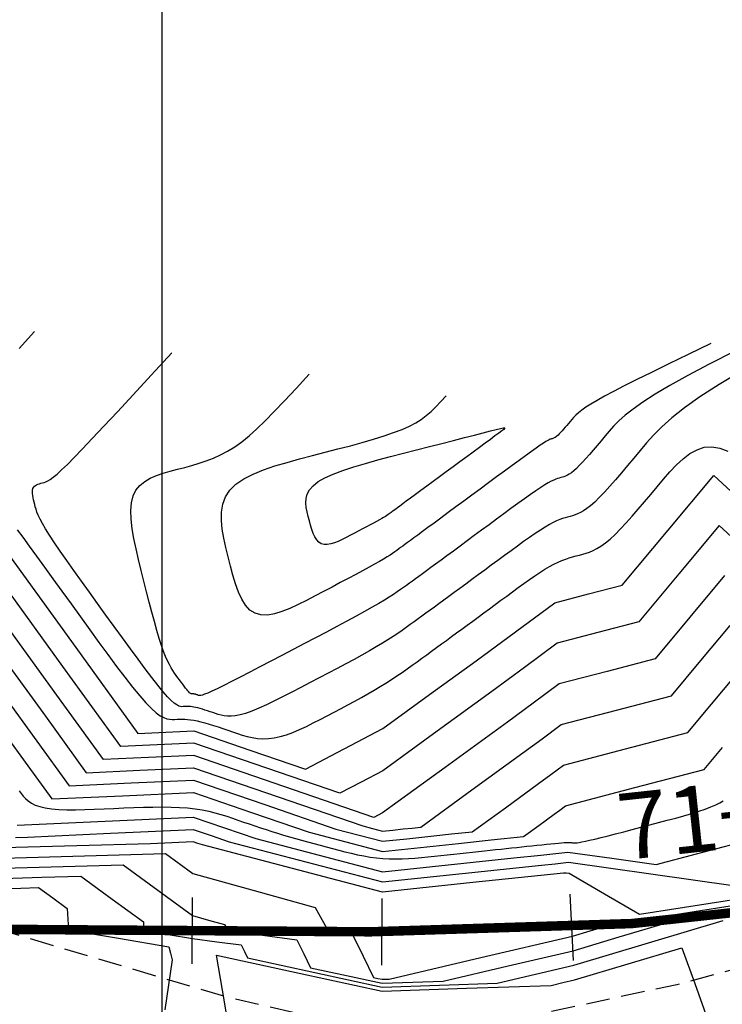
# Model space of a CAD drawing. Units: millimetres. Extents: x 193795 to 197928, y 8943600 to 8944624.
# Drawn here: x 194592 to 194630, y 8943902 to 8943954 of the extents above; entities that cross this region are included whole.
import ezdxf

# ---------------------------------------------------------------- set-up
doc = ezdxf.new("R2010")
doc.units = ezdxf.units.MM
doc.linetypes.add('DASHED', pattern=[0.75, 0.5, -0.25])
for name, color, linetype in [('CNIVEL_M', 18, 'Continuous'), ('CNIVEL_S', 36, 'Continuous'), ('CUADRICULA', 2, 'Continuous'), ('EJE_ESTACA', 7, 'Continuous'), ('EJE_LINEA', 154, 'Continuous'), ('EJE_TEXTO', 5, 'Continuous'), ('TROCHA', 8, 'Continuous')]:
    doc.layers.add(name, color=color, linetype=linetype)
doc.styles.get("Standard").update_dxf_attribs({"font": 'romans.shx'})

msp = doc.modelspace()

# ---------------------------------------------------------------- linework, layer by layer
at = {"layer": 'CNIVEL_M'}
msp.add_lwpolyline([(194615.335, 8943930.604), (194614.975, 8943930.339), (194614.621, 8943930.077), (194614.276, 8943929.823), (194613.945, 8943929.579), (194613.634, 8943929.35), (194613.348, 8943929.138), (194613.09, 8943928.949), (194612.867, 8943928.784), (194612.681, 8943928.647), (194612.529, 8943928.536), (194612.407, 8943928.446), (194612.308, 8943928.374), (194612.229, 8943928.316), (194612.165, 8943928.269), (194612.111, 8943928.229), (194612.061, 8943928.193), (194612.012, 8943928.158), (194611.96, 8943928.121), (194611.903, 8943928.081), (194611.838, 8943928.038), (194611.762, 8943927.99), (194611.673, 8943927.936), (194611.568, 8943927.874), (194611.445, 8943927.804), (194611.301, 8943927.724), (194611.138, 8943927.636), (194610.96, 8943927.54), (194610.769, 8943927.438), (194610.566, 8943927.331), (194610.356, 8943927.22), (194610.141, 8943927.107), (194609.923, 8943926.993), (194609.704, 8943926.879), (194609.489, 8943926.771), (194609.278, 8943926.674), (194609.075, 8943926.593), (194608.882, 8943926.535), (194608.701, 8943926.504), (194608.535, 8943926.506), (194608.386, 8943926.548), (194608.257, 8943926.631), (194608.145, 8943926.753), (194608.048, 8943926.909), (194607.963, 8943927.092), (194607.888, 8943927.297), (194607.821, 8943927.519), (194607.758, 8943927.752), (194607.698, 8943927.99), (194607.641, 8943928.229), (194607.595, 8943928.467), (194607.572, 8943928.704), (194607.585, 8943928.937), (194607.644, 8943929.166), (194607.762, 8943929.391), (194607.949, 8943929.609), (194608.218, 8943929.821), (194608.577, 8943930.025), (194609.017, 8943930.223), (194609.527, 8943930.414), (194610.096, 8943930.601), (194610.711, 8943930.783), (194611.362, 8943930.963), (194612.035, 8943931.141), (194612.721, 8943931.318), (194613.406, 8943931.494), (194614.081, 8943931.668), (194614.734, 8943931.836), (194615.355, 8943931.995), (194615.933, 8943932.144), (194616.458, 8943932.279), (194616.918, 8943932.397), (194617.302, 8943932.496), (194617.604, 8943932.573), (194617.825, 8943932.626), (194617.97, 8943932.655), (194618.044, 8943932.658), (194618.053, 8943932.632), (194618.002, 8943932.578), (194617.895, 8943932.493), (194617.738, 8943932.377), (194617.536, 8943932.228), (194617.295, 8943932.05), (194617.02, 8943931.847), (194616.717, 8943931.623), (194616.391, 8943931.383), (194616.048, 8943931.13), (194615.695, 8943930.869)], close=True, dxfattribs=at)
for points, elevation in [([(194591.733, 8943926.225), (194595.229, 8943921.387), (194598.725, 8943916.55), (194600.197, 8943916.618), (194601.669, 8943916.686), (194604.611, 8943915.674), (194607.552, 8943914.662), (194609.593, 8943915.733), (194611.634, 8943916.803), (194614.094, 8943918.592), (194616.554, 8943920.381), (194618.627, 8943921.911), (194620.7, 8943923.44), (194622.475, 8943923.905), (194624.25, 8943924.37), (194626.66, 8943927.261), (194629.07, 8943930.152), (194632.482, 8943927.006)], 2160), ([(194591.668, 8943916.568), (194592.924, 8943914.831), (194594.18, 8943913.093), (194597.914, 8943913.264), (194601.648, 8943913.436), (194604.699, 8943912.387), (194607.751, 8943911.337), (194609.681, 8943910.831), (194611.612, 8943910.324), (194613.617, 8943910.536), (194615.622, 8943910.748), (194617.335, 8943910.932), (194619.048, 8943911.116), (194619.852, 8943911.701), (194620.656, 8943912.285), (194620.958, 8943912.508), (194621.26, 8943912.731), (194624.915, 8943913.689), (194628.57, 8943914.647), (194629.534, 8943915.803)], 2150), ([(194591.624, 8943909.977), (194595.899, 8943910.099), (194600.174, 8943910.22), (194600.897, 8943909.691), (194601.619, 8943909.162), (194604.84, 8943908.268), (194608.061, 8943907.374), (194608.414, 8943906.74), (194608.767, 8943906.106), (194609.398, 8943906.024), (194610.029, 8943905.942), (194610.588, 8943904.813), (194611.146, 8943903.683), (194611.368, 8943903.634), (194611.59, 8943903.586), (194611.78, 8943903.593), (194611.97, 8943903.599), (194616.794, 8943904.728), (194621.619, 8943905.856), (194622.549, 8943906.135), (194623.48, 8943906.415), (194623.696, 8943906.466), (194623.913, 8943906.517), (194627.706, 8943907.109), (194631.499, 8943907.702)], 2140)]:
    msp.add_lwpolyline(points, dxfattribs=dict(at, elevation=elevation))
at = {"layer": 'CNIVEL_S'}
for points in [[(194593.272, 8943937.729), (194592.455, 8943936.843)], [(194628.91, 8943937.103), (194627.729, 8943936.528), (194626.695, 8943936.024), (194625.795, 8943935.583), (194625.018, 8943935.2), (194624.355, 8943934.867), (194623.792, 8943934.578), (194623.319, 8943934.327), (194622.925, 8943934.108), (194622.599, 8943933.914), (194622.332, 8943933.742), (194622.116, 8943933.589), (194621.942, 8943933.452), (194621.801, 8943933.327), (194621.686, 8943933.211), (194621.588, 8943933.101), (194621.499, 8943932.995), (194621.411, 8943932.89), (194621.323, 8943932.786), (194621.238, 8943932.685), (194621.155, 8943932.588), (194621.075, 8943932.498), (194621, 8943932.415), (194620.93, 8943932.341), (194620.866, 8943932.278), (194620.808, 8943932.227), (194620.756, 8943932.186), (194620.709, 8943932.154), (194620.667, 8943932.13), (194620.628, 8943932.111), (194620.591, 8943932.098), (194620.557, 8943932.087), (194620.523, 8943932.078), (194620.488, 8943932.068), (194620.447, 8943932.054), (194620.393, 8943932.029), (194620.32, 8943931.99), (194620.223, 8943931.932), (194620.094, 8943931.849), (194619.927, 8943931.736), (194619.716, 8943931.59), (194619.457, 8943931.406), (194619.153, 8943931.187), (194618.813, 8943930.94), (194618.44, 8943930.668), (194618.043, 8943930.376), (194617.626, 8943930.07), (194617.197, 8943929.754), (194616.762, 8943929.433), (194616.327, 8943929.111), (194615.897, 8943928.794), (194615.477, 8943928.485), (194615.073, 8943928.187), (194614.69, 8943927.904), (194614.333, 8943927.641), (194614.008, 8943927.402), (194613.719, 8943927.19), (194613.471, 8943927.007), (194613.26, 8943926.852), (194613.08, 8943926.72), (194612.926, 8943926.607), (194612.793, 8943926.51), (194612.676, 8943926.424), (194612.569, 8943926.347), (194612.468, 8943926.273), (194612.366, 8943926.2), (194612.259, 8943926.123), (194612.142, 8943926.042), (194612.007, 8943925.953), (194611.851, 8943925.854), (194611.668, 8943925.743), (194611.452, 8943925.616), (194611.197, 8943925.471), (194610.901, 8943925.306), (194610.566, 8943925.124), (194610.198, 8943924.926), (194609.804, 8943924.716), (194609.387, 8943924.496), (194608.954, 8943924.267), (194608.51, 8943924.034), (194608.06, 8943923.798), (194607.61, 8943923.564), (194607.166, 8943923.341), (194606.732, 8943923.141), (194606.313, 8943922.975), (194605.915, 8943922.855), (194605.542, 8943922.791), (194605.2, 8943922.796), (194604.894, 8943922.881), (194604.627, 8943923.053), (194604.396, 8943923.305), (194604.196, 8943923.626), (194604.021, 8943924.003), (194603.867, 8943924.426), (194603.728, 8943924.883), (194603.599, 8943925.363), (194603.476, 8943925.854), (194603.355, 8943926.347), (194603.247, 8943926.834), (194603.165, 8943927.311), (194603.119, 8943927.774), (194603.124, 8943928.216), (194603.191, 8943928.634), (194603.333, 8943929.022), (194603.563, 8943929.375), (194603.889, 8943929.689), (194604.302, 8943929.969), (194604.79, 8943930.219), (194605.341, 8943930.444), (194605.942, 8943930.649), (194606.58, 8943930.839), (194607.244, 8943931.019), (194607.92, 8943931.194), (194608.597, 8943931.369), (194609.265, 8943931.543), (194609.917, 8943931.717), (194610.545, 8943931.89), (194611.139, 8943932.063), (194611.693, 8943932.235), (194612.197, 8943932.407), (194612.644, 8943932.577), (194613.029, 8943932.747), (194613.361, 8943932.922), (194613.653, 8943933.106), (194613.919, 8943933.305), (194614.171, 8943933.524), (194614.422, 8943933.768), (194614.686, 8943934.043), (194614.974, 8943934.354)], [(194630.587, 8943935.673), (194629.354, 8943934.939), (194628.344, 8943934.289), (194627.526, 8943933.709), (194626.867, 8943933.189), (194626.336, 8943932.716), (194625.901, 8943932.278), (194625.53, 8943931.864), (194625.191, 8943931.462), (194624.858, 8943931.062), (194624.528, 8943930.669), (194624.204, 8943930.287), (194623.891, 8943929.922), (194623.59, 8943929.58), (194623.305, 8943929.266), (194623.039, 8943928.987), (194622.796, 8943928.748), (194622.577, 8943928.554), (194622.381, 8943928.399), (194622.205, 8943928.278), (194622.044, 8943928.187), (194621.897, 8943928.118), (194621.759, 8943928.066), (194621.627, 8943928.026), (194621.499, 8943927.991), (194621.37, 8943927.957), (194621.239, 8943927.92), (194621.1, 8943927.875), (194620.951, 8943927.82), (194620.788, 8943927.751), (194620.608, 8943927.665), (194620.408, 8943927.558), (194620.183, 8943927.426), (194619.932, 8943927.268), (194619.657, 8943927.085), (194619.362, 8943926.881), (194619.049, 8943926.66), (194618.722, 8943926.425), (194618.385, 8943926.18), (194618.042, 8943925.927), (194617.694, 8943925.672), (194617.347, 8943925.415), (194617.002, 8943925.161), (194616.661, 8943924.91), (194616.328, 8943924.664), (194616.003, 8943924.424), (194615.689, 8943924.193), (194615.389, 8943923.973), (194615.104, 8943923.764), (194614.837, 8943923.568), (194614.586, 8943923.384), (194614.347, 8943923.21), (194614.121, 8943923.044), (194613.903, 8943922.885), (194613.692, 8943922.732), (194613.485, 8943922.581), (194613.281, 8943922.433), (194613.076, 8943922.284), (194612.867, 8943922.134), (194612.649, 8943921.98), (194612.418, 8943921.822), (194612.17, 8943921.657), (194611.901, 8943921.484), (194611.605, 8943921.301), (194611.279, 8943921.107), (194610.919, 8943920.9), (194610.53, 8943920.682), (194610.114, 8943920.454), (194609.676, 8943920.218), (194609.222, 8943919.976), (194608.754, 8943919.728), (194608.278, 8943919.478), (194607.797, 8943919.226), (194607.316, 8943918.974), (194606.841, 8943918.727), (194606.376, 8943918.489), (194605.927, 8943918.266), (194605.5, 8943918.061), (194605.099, 8943917.88), (194604.73, 8943917.727), (194604.398, 8943917.607), (194604.107, 8943917.523), (194603.853, 8943917.472), (194603.63, 8943917.45), (194603.435, 8943917.451), (194603.26, 8943917.47), (194603.102, 8943917.504), (194602.954, 8943917.547), (194602.811, 8943917.595), (194602.67, 8943917.644), (194602.529, 8943917.692), (194602.391, 8943917.738), (194602.256, 8943917.782), (194602.126, 8943917.822), (194602.001, 8943917.859), (194601.883, 8943917.89), (194601.772, 8943917.916), (194601.67, 8943917.936), (194601.576, 8943917.949), (194601.488, 8943917.959), (194601.406, 8943917.964), (194601.328, 8943917.965), (194601.254, 8943917.965), (194601.182, 8943917.962), (194601.111, 8943917.959), (194601.039, 8943917.957), (194600.961, 8943917.965), (194600.872, 8943917.992), (194600.766, 8943918.048), (194600.636, 8943918.141), (194600.478, 8943918.283), (194600.286, 8943918.481), (194600.053, 8943918.747), (194599.776, 8943919.085), (194599.459, 8943919.49), (194599.108, 8943919.952), (194598.727, 8943920.462), (194598.324, 8943921.011), (194597.904, 8943921.587), (194597.472, 8943922.183), (194597.034, 8943922.788), (194596.596, 8943923.394), (194596.165, 8943923.992), (194595.747, 8943924.575), (194595.347, 8943925.135), (194594.974, 8943925.665), (194594.632, 8943926.157), (194594.328, 8943926.604), (194594.069, 8943926.997), (194593.859, 8943927.332), (194593.694, 8943927.614), (194593.567, 8943927.851), (194593.472, 8943928.05), (194593.402, 8943928.218), (194593.352, 8943928.364), (194593.314, 8943928.494), (194593.283, 8943928.617), (194593.253, 8943928.739), (194593.225, 8943928.858), (194593.2, 8943928.975), (194593.18, 8943929.087), (194593.168, 8943929.193), (194593.164, 8943929.291), (194593.171, 8943929.379), (194593.189, 8943929.456), (194593.222, 8943929.521), (194593.266, 8943929.576), (194593.321, 8943929.62), (194593.384, 8943929.657), (194593.455, 8943929.688), (194593.53, 8943929.714), (194593.609, 8943929.736), (194593.69, 8943929.757), (194593.773, 8943929.78), (194593.863, 8943929.812), (194593.969, 8943929.863), (194594.098, 8943929.942), (194594.258, 8943930.059), (194594.457, 8943930.223), (194594.702, 8943930.444), (194595.002, 8943930.732), (194595.365, 8943931.095), (194595.799, 8943931.544), (194596.317, 8943932.088), (194596.928, 8943932.739), (194597.642, 8943933.506), (194598.469, 8943934.399), (194599.421, 8943935.428), (194600.506, 8943936.604)], [(194630.175, 8943936.705), (194628.829, 8943936.015), (194627.699, 8943935.415), (194626.756, 8943934.89), (194625.976, 8943934.427), (194625.338, 8943934.016), (194624.821, 8943933.649), (194624.404, 8943933.32), (194624.069, 8943933.021), (194623.794, 8943932.744), (194623.559, 8943932.483), (194623.345, 8943932.228), (194623.134, 8943931.976), (194622.926, 8943931.727), (194622.721, 8943931.486), (194622.523, 8943931.255), (194622.332, 8943931.039), (194622.152, 8943930.841), (194621.984, 8943930.664), (194621.831, 8943930.513), (194621.693, 8943930.39), (194621.569, 8943930.292), (194621.457, 8943930.216), (194621.356, 8943930.158), (194621.262, 8943930.115), (194621.175, 8943930.082), (194621.092, 8943930.057), (194621.011, 8943930.035), (194620.929, 8943930.013), (194620.843, 8943929.987), (194620.746, 8943929.952), (194620.636, 8943929.905), (194620.505, 8943929.842), (194620.351, 8943929.757), (194620.167, 8943929.647), (194619.949, 8943929.508), (194619.694, 8943929.337), (194619.405, 8943929.136), (194619.087, 8943928.911), (194618.744, 8943928.664), (194618.382, 8943928.401), (194618.006, 8943928.125), (194617.619, 8943927.841), (194617.228, 8943927.552), (194616.837, 8943927.263), (194616.449, 8943926.977), (194616.069, 8943926.697), (194615.7, 8943926.425), (194615.346, 8943926.164), (194615.011, 8943925.917), (194614.698, 8943925.687), (194614.412, 8943925.477), (194614.154, 8943925.287), (194613.923, 8943925.118), (194613.713, 8943924.965), (194613.523, 8943924.825), (194613.348, 8943924.698), (194613.184, 8943924.578), (194613.027, 8943924.464), (194612.874, 8943924.353), (194612.721, 8943924.242), (194612.56, 8943924.127), (194612.386, 8943924.006), (194612.191, 8943923.876), (194611.969, 8943923.734), (194611.712, 8943923.575), (194611.413, 8943923.398), (194611.066, 8943923.199), (194610.666, 8943922.975), (194610.218, 8943922.73), (194609.728, 8943922.466), (194609.204, 8943922.186), (194608.652, 8943921.893), (194608.079, 8943921.592), (194607.492, 8943921.283), (194606.899, 8943920.972), (194606.305, 8943920.661), (194605.721, 8943920.355), (194605.154, 8943920.059), (194604.614, 8943919.778), (194604.11, 8943919.517), (194603.649, 8943919.282), (194603.241, 8943919.076), (194602.896, 8943918.906), (194602.618, 8943918.774), (194602.402, 8943918.678), (194602.239, 8943918.611), (194602.121, 8943918.57), (194602.038, 8943918.549), (194601.981, 8943918.543), (194601.942, 8943918.547), (194601.912, 8943918.556), (194601.883, 8943918.566), (194601.855, 8943918.576), (194601.827, 8943918.585), (194601.799, 8943918.594), (194601.773, 8943918.602), (194601.748, 8943918.609), (194601.724, 8943918.616), (194601.701, 8943918.621), (194601.68, 8943918.625), (194601.661, 8943918.628), (194601.644, 8943918.63), (194601.627, 8943918.631), (194601.611, 8943918.631), (194601.596, 8943918.631), (194601.582, 8943918.63), (194601.567, 8943918.63), (194601.553, 8943918.629), (194601.537, 8943918.631), (194601.519, 8943918.637), (194601.497, 8943918.648), (194601.471, 8943918.667), (194601.439, 8943918.695), (194601.4, 8943918.736), (194601.353, 8943918.789), (194601.297, 8943918.858), (194601.233, 8943918.94), (194601.161, 8943919.034), (194601.084, 8943919.137), (194601.003, 8943919.248), (194600.918, 8943919.365), (194600.83, 8943919.485), (194600.741, 8943919.608), (194600.652, 8943919.732), (194600.563, 8943919.863), (194600.471, 8943920.008), (194600.377, 8943920.174), (194600.28, 8943920.368), (194600.179, 8943920.597), (194600.073, 8943920.867), (194599.961, 8943921.186), (194599.842, 8943921.559), (194599.718, 8943921.98), (194599.589, 8943922.444), (194599.456, 8943922.942), (194599.32, 8943923.468), (194599.181, 8943924.015), (194599.041, 8943924.576), (194598.899, 8943925.143), (194598.759, 8943925.711), (194598.627, 8943926.271), (194598.512, 8943926.817), (194598.421, 8943927.341), (194598.362, 8943927.835), (194598.344, 8943928.292), (194598.375, 8943928.705), (194598.463, 8943929.067), (194598.613, 8943929.372), (194598.82, 8943929.625), (194599.077, 8943929.835), (194599.373, 8943930.007), (194599.703, 8943930.15), (194600.057, 8943930.271), (194600.427, 8943930.377), (194600.805, 8943930.476), (194601.185, 8943930.574), (194601.564, 8943930.677), (194601.943, 8943930.79), (194602.321, 8943930.916), (194602.699, 8943931.061), (194603.075, 8943931.229), (194603.45, 8943931.426), (194603.823, 8943931.654), (194604.197, 8943931.921), (194604.58, 8943932.233), (194604.985, 8943932.597), (194605.423, 8943933.022), (194605.906, 8943933.515), (194606.446, 8943934.084), (194607.053, 8943934.736), (194607.74, 8943935.479)], [(194592.357, 8943927.278), (194592.648, 8943926.886), (194592.99, 8943926.421), (194593.374, 8943925.895), (194593.794, 8943925.318), (194594.243, 8943924.699), (194594.713, 8943924.049), (194595.198, 8943923.379), (194595.69, 8943922.699), (194596.182, 8943922.018), (194596.668, 8943921.349), (194597.143, 8943920.701), (194597.601, 8943920.085), (194598.036, 8943919.512), (194598.443, 8943918.993), (194598.815, 8943918.538), (194599.147, 8943918.159), (194599.435, 8943917.862), (194599.684, 8943917.64), (194599.898, 8943917.483), (194600.083, 8943917.38), (194600.246, 8943917.319), (194600.391, 8943917.291), (194600.525, 8943917.284), (194600.654, 8943917.288), (194600.782, 8943917.294), (194600.911, 8943917.298), (194601.045, 8943917.299), (194601.185, 8943917.296), (194601.333, 8943917.287), (194601.49, 8943917.271), (194601.66, 8943917.246), (194601.843, 8943917.211), (194602.042, 8943917.164), (194602.254, 8943917.108), (194602.479, 8943917.042), (194602.713, 8943916.969), (194602.956, 8943916.891), (194603.204, 8943916.808), (194603.457, 8943916.722), (194603.711, 8943916.635), (194603.966, 8943916.548), (194604.223, 8943916.465), (194604.483, 8943916.392), (194604.749, 8943916.331), (194605.021, 8943916.288), (194605.303, 8943916.267), (194605.595, 8943916.272), (194605.9, 8943916.308), (194606.218, 8943916.378), (194606.549, 8943916.478), (194606.89, 8943916.605), (194607.241, 8943916.753), (194607.598, 8943916.919), (194607.961, 8943917.099), (194608.327, 8943917.287), (194608.695, 8943917.479), (194609.063, 8943917.672), (194609.429, 8943917.865), (194609.792, 8943918.058), (194610.149, 8943918.25), (194610.5, 8943918.442), (194610.841, 8943918.634), (194611.172, 8943918.825), (194611.491, 8943919.015), (194611.796, 8943919.204), (194612.089, 8943919.392), (194612.372, 8943919.58), (194612.645, 8943919.767), (194612.912, 8943919.954), (194613.173, 8943920.14), (194613.431, 8943920.326), (194613.687, 8943920.512), (194613.943, 8943920.698), (194614.2, 8943920.885), (194614.458, 8943921.073), (194614.718, 8943921.263), (194614.981, 8943921.455), (194615.248, 8943921.65), (194615.52, 8943921.848), (194615.797, 8943922.051), (194616.079, 8943922.258), (194616.367, 8943922.469), (194616.659, 8943922.684), (194616.955, 8943922.902), (194617.254, 8943923.122), (194617.555, 8943923.344), (194617.857, 8943923.567), (194618.161, 8943923.791), (194618.464, 8943924.014), (194618.765, 8943924.235), (194619.062, 8943924.45), (194619.353, 8943924.657), (194619.636, 8943924.852), (194619.909, 8943925.034), (194620.17, 8943925.199), (194620.417, 8943925.344), (194620.648, 8943925.469), (194620.866, 8943925.573), (194621.071, 8943925.661), (194621.266, 8943925.735), (194621.453, 8943925.798), (194621.634, 8943925.853), (194621.812, 8943925.902), (194621.987, 8943925.948), (194622.162, 8943925.995), (194622.34, 8943926.047), (194622.523, 8943926.111), (194622.713, 8943926.191), (194622.914, 8943926.294), (194623.127, 8943926.425), (194623.356, 8943926.59), (194623.602, 8943926.793), (194623.868, 8943927.04), (194624.152, 8943927.326), (194624.451, 8943927.646), (194624.762, 8943927.994), (194625.084, 8943928.364), (194625.414, 8943928.751), (194625.748, 8943929.149), (194626.085, 8943929.553), (194626.423, 8943929.955), (194626.763, 8943930.345), (194627.107, 8943930.707), (194627.458, 8943931.031), (194627.818, 8943931.301), (194628.189, 8943931.506), (194628.573, 8943931.631), (194628.972, 8943931.664), (194629.388, 8943931.595), (194629.819, 8943931.434)], [(194592.463, 8943913.519), (194592.566, 8943913.38), (194592.674, 8943913.243), (194592.796, 8943913.111), (194592.938, 8943912.987), (194593.106, 8943912.874), (194593.307, 8943912.773), (194593.548, 8943912.687), (194593.834, 8943912.62), (194594.172, 8943912.572), (194594.555, 8943912.541), (194594.979, 8943912.527), (194595.435, 8943912.525), (194595.917, 8943912.533), (194596.42, 8943912.549), (194596.935, 8943912.57), (194597.457, 8943912.594), (194597.98, 8943912.618), (194598.499, 8943912.639), (194599.011, 8943912.657), (194599.512, 8943912.669), (194599.999, 8943912.673), (194600.468, 8943912.668), (194600.915, 8943912.651), (194601.337, 8943912.62), (194601.732, 8943912.574), (194602.102, 8943912.514), (194602.45, 8943912.443), (194602.78, 8943912.362), (194603.096, 8943912.273), (194603.401, 8943912.178), (194603.699, 8943912.079), (194603.993, 8943911.978), (194604.287, 8943911.877), (194604.581, 8943911.777), (194604.877, 8943911.676), (194605.174, 8943911.577), (194605.473, 8943911.478), (194605.775, 8943911.381), (194606.081, 8943911.284), (194606.39, 8943911.19), (194606.704, 8943911.097), (194607.021, 8943911.006), (194607.342, 8943910.916), (194607.665, 8943910.827), (194607.991, 8943910.739), (194608.319, 8943910.652), (194608.647, 8943910.566), (194608.977, 8943910.479), (194609.306, 8943910.393), (194609.635, 8943910.309), (194609.965, 8943910.229), (194610.296, 8943910.154), (194610.627, 8943910.087), (194610.959, 8943910.03), (194611.293, 8943909.984), (194611.627, 8943909.952), (194611.964, 8943909.934), (194612.301, 8943909.93), (194612.64, 8943909.937), (194612.98, 8943909.953), (194613.321, 8943909.978), (194613.662, 8943910.008), (194614.003, 8943910.042), (194614.345, 8943910.078), (194614.687, 8943910.114), (194615.027, 8943910.15), (194615.365, 8943910.185), (194615.7, 8943910.221), (194616.03, 8943910.256), (194616.354, 8943910.29), (194616.672, 8943910.324), (194616.981, 8943910.357), (194617.281, 8943910.389), (194617.573, 8943910.42), (194617.858, 8943910.45), (194618.137, 8943910.48), (194618.412, 8943910.51), (194618.683, 8943910.539), (194618.952, 8943910.568), (194619.22, 8943910.596), (194619.486, 8943910.625), (194619.75, 8943910.653), (194620.006, 8943910.68), (194620.251, 8943910.706), (194620.482, 8943910.729), (194620.695, 8943910.75), (194620.886, 8943910.767), (194621.052, 8943910.781), (194621.191, 8943910.791), (194621.304, 8943910.797), (194621.396, 8943910.799), (194621.47, 8943910.8), (194621.529, 8943910.798), (194621.578, 8943910.794), (194621.62, 8943910.789), (194621.658, 8943910.784), (194621.696, 8943910.779), (194621.741, 8943910.776), (194621.8, 8943910.777), (194621.878, 8943910.785), (194621.984, 8943910.8), (194622.123, 8943910.825), (194622.303, 8943910.862), (194622.529, 8943910.913), (194622.807, 8943910.979), (194623.133, 8943911.059), (194623.498, 8943911.151), (194623.897, 8943911.253), (194624.323, 8943911.364), (194624.769, 8943911.48), (194625.229, 8943911.6), (194625.695, 8943911.722), (194626.162, 8943911.845), (194626.622, 8943911.967), (194627.07, 8943912.088), (194627.501, 8943912.209), (194627.907, 8943912.328), (194628.284, 8943912.445), (194628.625, 8943912.56), (194628.924, 8943912.674), (194629.177, 8943912.784), (194629.388, 8943912.892), (194629.563, 8943912.998)]]:
    msp.add_lwpolyline(points, dxfattribs=at)
for points, elevation in [([(194632.358, 8943924.745), (194629.356, 8943927.513), (194627.235, 8943924.969), (194625.114, 8943922.425), (194622.963, 8943921.862), (194620.812, 8943921.298), (194619.093, 8943920.03), (194617.374, 8943918.762), (194614.5, 8943916.672), (194611.626, 8943914.582), (194610.491, 8943913.986), (194609.355, 8943913.391), (194605.51, 8943914.713), (194601.665, 8943916.036), (194599.741, 8943915.947), (194597.816, 8943915.859), (194594.768, 8943920.076), (194591.72, 8943924.294)], 2158), ([(194629.641, 8943924.875), (194627.81, 8943922.678), (194625.978, 8943920.481), (194623.451, 8943919.819), (194620.924, 8943919.156), (194619.559, 8943918.15), (194618.194, 8943917.143), (194614.907, 8943914.752), (194611.619, 8943912.36), (194611.389, 8943912.24), (194611.159, 8943912.119), (194606.41, 8943913.752), (194601.661, 8943915.386), (194599.284, 8943915.276), (194596.907, 8943915.167), (194594.307, 8943918.765), (194591.707, 8943922.362)], 2156), ([(194591.694, 8943920.431), (194593.846, 8943917.453), (194595.998, 8943914.476), (194598.827, 8943914.606), (194601.656, 8943914.736), (194606.111, 8943913.204), (194610.567, 8943911.671), (194611.091, 8943911.534), (194611.616, 8943911.396), (194612.16, 8943911.454), (194612.705, 8943911.511), (194613.17, 8943911.561), (194613.636, 8943911.611), (194616.325, 8943913.568), (194619.015, 8943915.524), (194620.025, 8943916.269), (194621.036, 8943917.015), (194623.939, 8943917.775), (194626.842, 8943918.536), (194628.384, 8943920.386), (194629.927, 8943922.236)], 2154), ([(194591.681, 8943918.5), (194593.385, 8943916.142), (194595.089, 8943913.784), (194598.371, 8943913.935), (194601.652, 8943914.086), (194605.405, 8943912.795), (194609.159, 8943911.504), (194610.386, 8943911.182), (194611.614, 8943910.86), (194612.889, 8943910.995), (194614.163, 8943911.13), (194615.253, 8943911.247), (194616.342, 8943911.364), (194618.089, 8943912.634), (194619.835, 8943913.905), (194620.492, 8943914.389), (194621.148, 8943914.873), (194624.427, 8943915.732), (194627.706, 8943916.591), (194628.959, 8943918.094), (194630.212, 8943919.597)], 2152), ([(194592.362, 8943911.71), (194597.001, 8943911.923), (194601.639, 8943912.137), (194603.287, 8943911.57), (194604.934, 8943911.003), (194608.272, 8943910.128), (194611.609, 8943909.253), (194615.074, 8943909.619), (194618.538, 8943909.985), (194619.963, 8943910.138), (194621.387, 8943910.291), (194623.707, 8943909.965), (194626.028, 8943909.638), (194628.163, 8943910.198), (194630.299, 8943910.757)], 2146), ([(194592.268, 8943911.067), (194592.904, 8943911.085), (194597.27, 8943911.286), (194601.635, 8943911.487), (194602.581, 8943911.161), (194603.526, 8943910.836), (194607.567, 8943909.776), (194611.607, 8943908.717), (194615.802, 8943909.16), (194619.996, 8943909.604), (194620.706, 8943909.68), (194621.415, 8943909.756), (194625.757, 8943909.145), (194630.099, 8943908.534)], 2144), ([(194631.469, 8943907.981), (194628.317, 8943907.489), (194625.165, 8943906.997), (194623.306, 8943908.081), (194621.446, 8943909.165), (194621.296, 8943909.177), (194621.145, 8943909.189), (194616.375, 8943908.685), (194611.605, 8943908.181), (194606.862, 8943909.425), (194602.118, 8943910.669), (194601.875, 8943910.753), (194601.631, 8943910.837), (194600.505, 8943910.785), (194599.379, 8943910.733), (194595.504, 8943910.623), (194591.628, 8943910.513)], 2142), ([(194591.62, 8943909.441), (194594.782, 8943909.531), (194597.944, 8943909.621), (194599.774, 8943908.281), (194601.604, 8943906.941), (194602.448, 8943906.707), (194603.292, 8943906.473), (194603.385, 8943906.307), (194603.477, 8943906.141), (194605.286, 8943905.906), (194607.096, 8943905.672), (194607.46, 8943904.935), (194607.825, 8943904.198), (194609.707, 8943903.787), (194611.589, 8943903.376), (194613.202, 8943903.432), (194614.814, 8943903.489), (194618.237, 8943904.289), (194621.659, 8943905.089), (194624.09, 8943905.819), (194626.521, 8943906.549), (194627.087, 8943906.683), (194627.653, 8943906.817), (194629.591, 8943907.119)], 2138), ([(194591.617, 8943908.905), (194593.665, 8943908.964), (194595.714, 8943909.022), (194597.361, 8943907.817), (194599.007, 8943906.611), (194599.021, 8943906.391), (194599.034, 8943906.17), (194600.315, 8943905.952), (194601.596, 8943905.734), (194602.879, 8943905.568), (194604.163, 8943905.401), (194604.333, 8943905.057), (194604.503, 8943904.713), (194608.046, 8943903.939), (194611.588, 8943903.166), (194614.623, 8943903.272), (194617.659, 8943903.378), (194619.679, 8943903.85), (194621.699, 8943904.323), (194625.63, 8943905.503), (194629.562, 8943906.684)], 2136), ([(194591.613, 8943908.369), (194592.549, 8943908.396), (194593.484, 8943908.423), (194594.236, 8943907.872), (194594.988, 8943907.322), (194595.023, 8943906.759), (194595.058, 8943906.197), (194597.704, 8943905.746), (194600.349, 8943905.295), (194600.434, 8943904.955), (194600.519, 8943904.615), (194600.131, 8943901.969)], 2134), ([(194603.684, 8943899.935), (194603.276, 8943902.397), (194602.867, 8943904.86), (194607.228, 8943903.908), (194611.588, 8943902.956), (194616.045, 8943903.111), (194620.503, 8943903.267), (194621.121, 8943903.412), (194621.739, 8943903.556), (194624.563, 8943904.404), (194627.386, 8943905.252), (194628.066, 8943903.369), (194628.747, 8943901.486)], 2134)]:
    msp.add_lwpolyline(points, dxfattribs=dict(at, elevation=elevation))
at = {"layer": 'CUADRICULA', "color": 8}
msp.add_line((194600, 8943600), (194600, 8944600), dxfattribs=at)
at = {"layer": 'EJE_ESTACA'}
for p, q in [((194601.578, 8943904.403), (194601.601, 8943907.903)), ((194611.584, 8943904.337), (194611.595, 8943907.837)), ((194621.676, 8943904.583), (194621.494, 8943908.078))]:
    msp.add_line(p, q, dxfattribs=at)
at = {"layer": 'EJE_LINEA', "const_width": 0.5}
msp.add_lwpolyline([(194610.993, 8943906.09, 0.057465), (194651.991, 8943910.54)], format="xyb", dxfattribs=at)
msp.add_lwpolyline([(194471.343, 8943907.023), (194610.993, 8943906.09)], dxfattribs=at)
at = {"layer": 'TROCHA', "linetype": 'DASHED', "ltscale": 2.5, "flags": 128}
msp.add_lwpolyline([(195048.672, 8944332.076), (195046.778, 8944326.541), (195044.462, 8944320.007), (195042.846, 8944314.141), (195041.076, 8944307.252), (195038.798, 8944299.945), (195037.013, 8944292.455), (195033.551, 8944285.221), (195029.929, 8944277.764), (195025.598, 8944271.189), (195023.206, 8944263.513), (195020.283, 8944255.754), (195017.842, 8944247.747), (195017.481, 8944240.346), (195017.149, 8944232.484), (195017.387, 8944224.184), (195016.963, 8944215.605), (195015.466, 8944207.674), (195012.888, 8944199.62), (195010.233, 8944190.799), (195007.978, 8944181.46), (195005.987, 8944173.745), (195003.549, 8944166.1), (195001.268, 8944156.983), (195000.339, 8944149.124), (194998.572, 8944140.559), (194997.402, 8944135.267), (194995.595, 8944128.519), (194993.404, 8944119.893), (194991.268, 8944111.624), (194990.743, 8944102.371), (194988.943, 8944093.956), (194987.1, 8944078.015), (194985.944, 8944068.31), (194984.816, 8944060.546), (194983.8, 8944052.424), (194983.385, 8944044.699), (194981.82, 8944036.925), (194981.011, 8944029.237), (194979.441, 8944021.812), (194976.359, 8944015.292), (194972.863, 8944008.526), (194969.223, 8944002.105), (194963.782, 8943995.349), (194958.61, 8943989.798), (194952.741, 8943984.437), (194947.95, 8943978.049), (194942.874, 8943972.239), (194936.996, 8943966.818), (194931.848, 8943961.092), (194925.975, 8943956.004), (194920.165, 8943950.836), (194914.177, 8943945.512), (194908.428, 8943940.337), (194903.016, 8943935.641), (194897.583, 8943930.769), (194892.007, 8943925.614), (194886.158, 8943920.592), (194878.82, 8943916.754), (194871.428, 8943912.2), (194864.894, 8943907.807), (194862.452, 8943907.28), (194861.842, 8943907.636), (194858.439, 8943911.054), (194856.676, 8943912.639), (194857.07, 8943918.02), (194858.53, 8943922.015), (194861.614, 8943926.765), (194867.241, 8943930.72), (194873.521, 8943934.223), (194879.146, 8943937.938), (194882.68, 8943941.871), (194882.713, 8943944.681), (194884.18, 8943946.781), (194885.011, 8943953.929), (194883.562, 8943958.768), (194880.303, 8943963.652), (194875.044, 8943969.94), (194872.407, 8943971.737), (194866.299, 8943974.465), (194856.919, 8943972.889), (194848.283, 8943966.295), (194840.265, 8943961.432), (194830.316, 8943958.768), (194820.863, 8943955.957), (194812.12, 8943951.73), (194806.036, 8943949.448), (194794.59, 8943945.03), (194786.003, 8943943.291), (194778.064, 8943941.691), (194767.951, 8943939.117), (194741.536, 8943929.592), (194736.16, 8943928.456), (194725.909, 8943925.965), (194716.066, 8943922.875), (194705.691, 8943918.926), (194695.229, 8943916.859), (194684.591, 8943914.892), (194674.149, 8943914.053), (194663.29, 8943911.785), (194654.114, 8943910.036), (194638.144, 8943906.234), (194627.121, 8943903.301), (194617.543, 8943901.256), (194609.323, 8943901.269), (194603.352, 8943902.661), (194588.85, 8943906.963), (194578.155, 8943907.65), (194567.909, 8943908.848), (194557.271, 8943908.899), (194536.111, 8943911.89), (194522.202, 8943910.196), (194501.436, 8943906.013), (194489.043, 8943904.645), (194475.093, 8943902.896), (194465.404, 8943901.778), (194454.108, 8943898.556), (194445.663, 8943892.878), (194439.041, 8943886.967), (194433.496, 8943880.579), (194428.558, 8943873.039), (194425.419, 8943863.14), (194425.985, 8943853.973), (194426.386, 8943842.539), (194427.778, 8943833.767), (194428.473, 8943825.769), (194426.694, 8943816.677), (194422.666, 8943809.959), (194417.299, 8943803.809), (194411.341, 8943798.547), (194403.619, 8943792.949), (194396.561, 8943788.308), (194390.496, 8943784.119), (194384.237, 8943779.09), (194378.335, 8943774.27), (194371.461, 8943768.961), (194363.184, 8943762.716), (194356.308, 8943757.759), (194347.977, 8943751.997), (194341.078, 8943747.779), (194332.799, 8943743.424), (194322.393, 8943737.274), (194313.218, 8943732.044), (194304.043, 8943729.207), (194302.116, 8943728.767)], dxfattribs=at)

# ---------------------------------------------------------------- texts
at = {"layer": 'EJE_TEXTO'}
msp.add_text('71+400', height=3.5, rotation=6.1726, dxfattribs=at).set_placement((194624.216, 8943909.856))

doc.saveas('drawing.dxf')
